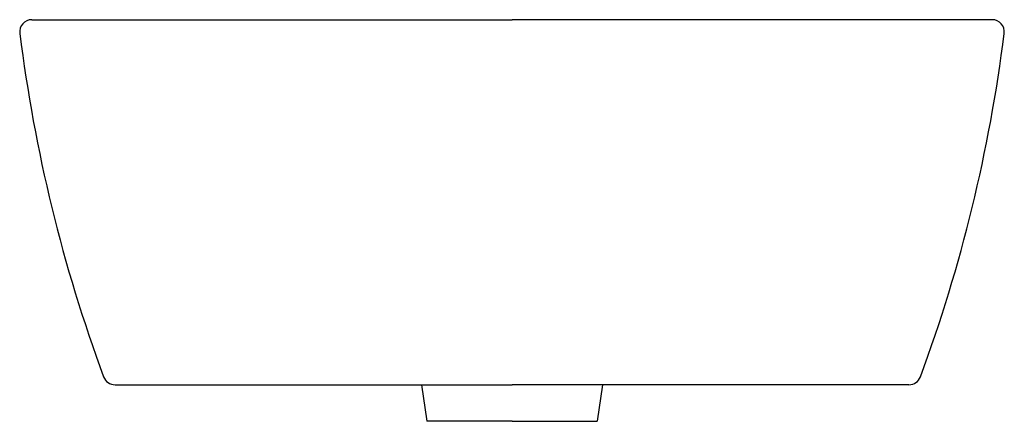
# Model space of a CAD drawing. Units: inches. Extents: x 2070 to 2474, y 1753 to 1918.
import ezdxf

# ---------------------------------------------------------------- set-up
doc = ezdxf.new("R2010")
doc.units = ezdxf.units.IN
doc.header["$MEASUREMENT"] = 0
doc.layers.add('SANITANA', color=4, linetype='Continuous')

msp = doc.modelspace()

# ---------------------------------------------------------------- linework, layer by layer
at = {"layer": 'SANITANA'}
for p, q in [((2074.87, 1918.42), (2272.03, 1918.42)), ((2469.18, 1918.42), (2272.03, 1918.42)), ((2109.02, 1768.42), (2272.03, 1768.42)), ((2234.92, 1768.42), (2237.03, 1753.42)), ((2435.04, 1768.42), (2272.03, 1768.42)), ((2309.14, 1768.42), (2307.03, 1753.42)), ((2272.03, 1753.42), (2237.03, 1753.42)), ((2272.03, 1753.42), (2307.03, 1753.42))]:
    msp.add_line(p, q, dxfattribs=at)
for centre, radius, start, end in [((2074.87, 1913.42), 5, 90, 187.1401), ((2469.18, 1913.42), 5, 352.8599, 90), ((2699.99, 1991.72), 635, 187.14013, 200.27453), ((1844.07, 1991.72), 635, 339.72547, 352.85987), ((2109.02, 1773.42), 5, 200.2745, 270), ((2435.04, 1773.42), 5, 270, 339.7255)]:
    msp.add_arc(centre, radius, start, end, dxfattribs=at)

doc.saveas('drawing.dxf')
